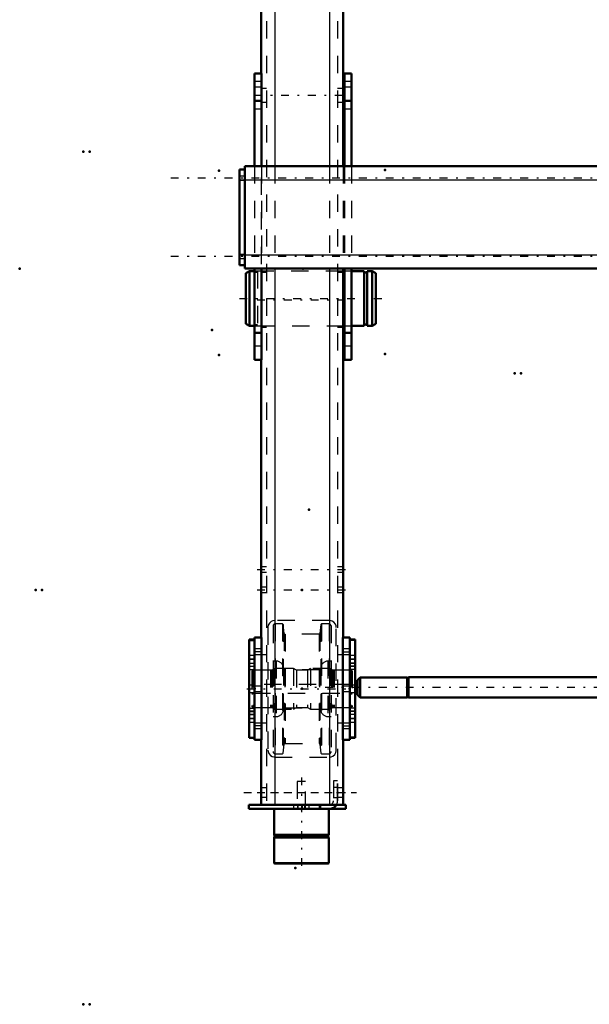
# Model space of a CAD drawing. Units: inches. Extents: x 19 to 243, y 19 to 233.
# Drawn here: x 19 to 52, y 136 to 193 of the extents above; entities that cross this region are included whole.
import ezdxf

# ---------------------------------------------------------------- set-up
doc = ezdxf.new("R2010")
doc.units = ezdxf.units.IN
doc.header["$MEASUREMENT"] = 0
doc.linetypes.add('Center', pattern=[1.5, 0.45, -0.5, 0.05, -0.5])
doc.linetypes.add('Dashed', pattern=[2, 1, -1])
for name, color, linetype, lineweight in [('2d ConnectionPoints', 7, 'Continuous', 50), ('AM_0', 7, 'Continuous', 50), ('AM_4', 3, 'Continuous', 25), ('AM_7', 7, 'Center', 25), ('AM_9', 6, 'Dashed', 25)]:
    doc.layers.add(name, color=color, linetype=linetype, lineweight=lineweight)

# ---------------------------------------------------------------- blocks, each defined once
blk = doc.blocks.new('99_D_3637200920_STUD_D79_9XL190_1_0_in_XNKVV_1_1_GN_Wire_Rope_Hoist_900')
at = {"layer": 'AM_0'}
for p, q in [((32.482, 178.235), (32.285, 178.121)), ((32.285, 178.121), (32.285, 175.203)), ((32.777, 178.235), (32.482, 178.235)), ((32.482, 178.235), (32.482, 175.089)), ((37.974, 178.235), (37.883, 178.235)), ((39.11, 178.235), (38.368, 178.235)), ((39.11, 178.235), (39.11, 175.089)), ((39.273, 178.168), (39.11, 178.168)), ((39.569, 178.235), (39.273, 178.235)), ((39.273, 178.235), (39.273, 175.089)), ((39.766, 178.121), (39.569, 178.235)), ((39.569, 178.235), (39.569, 175.089)), ((39.766, 178.121), (39.766, 175.203)), ((32.285, 175.203), (32.482, 175.089)), ((32.482, 175.089), (32.777, 175.089)), ((37.883, 175.089), (37.974, 175.089)), ((38.368, 175.089), (39.11, 175.089)), ((39.11, 175.156), (39.273, 175.156)), ((39.273, 175.089), (39.569, 175.089)), ((39.569, 175.089), (39.766, 175.203))]:
    blk.add_line(p, q, dxfattribs=at)
at = {"layer": 'AM_7'}
blk.add_line((31.911, 176.662), (40.14, 176.662), dxfattribs=at)
at = {"layer": 'AM_9'}
for p, q in [((32.777, 178.235), (32.777, 175.089)), ((32.941, 178.168), (32.777, 178.168)), ((37.883, 178.235), (32.941, 178.235)), ((32.941, 178.235), (32.941, 175.089)), ((38.368, 178.235), (37.974, 178.235)), ((32.777, 175.156), (32.941, 175.156)), ((32.941, 175.089), (37.883, 175.089)), ((37.974, 175.089), (38.368, 175.089))]:
    blk.add_line(p, q, dxfattribs=at)
blk = doc.blocks.new('104_D_5774150_2_0_in_XNKVV_1_1_GN_Wire_Rope_Hoist_900')
at = {"layer": 'AM_0'}
for p, q in [((33.906, 147.213), (33.906, 145.717)), ((37.056, 145.717), (37.056, 147.213)), ((33.906, 145.717), (33.938, 145.678)), ((37.056, 145.717), (33.906, 145.717)), ((33.938, 145.598), (33.906, 145.559)), ((33.906, 145.559), (33.906, 144.09)), ((37.056, 145.559), (33.906, 145.559)), ((33.938, 145.678), (33.938, 145.598)), ((37.025, 145.678), (33.938, 145.678)), ((37.025, 145.598), (33.938, 145.598)), ((37.025, 145.678), (37.056, 145.717)), ((37.025, 145.598), (37.025, 145.678)), ((37.056, 145.559), (37.025, 145.598)), ((37.056, 144.09), (37.056, 145.559)), ((33.906, 144.09), (33.933, 144.063)), ((37.056, 144.09), (33.906, 144.09)), ((37.029, 144.063), (33.933, 144.063)), ((37.029, 144.063), (37.056, 144.09))]:
    blk.add_line(p, q, dxfattribs=at)
at = {"layer": 'AM_7'}
blk.add_line((35.481, 149.024), (35.481, 143.827), dxfattribs=at)
at = {"layer": 'AM_9'}
for p, q in [((35.245, 148.788), (35.245, 147.213)), ((35.717, 148.788), (35.245, 148.788)), ((35.717, 147.213), (35.717, 148.788))]:
    blk.add_line(p, q, dxfattribs=at)
blk = doc.blocks.new('105_2571201830_2_0_in_XNKVV_1_1_GN_Wire_Rope_Hoist_900')
at = {"layer": 'AM_0'}
for p, q in [((37.095, 147.449), (32.45, 147.449)), ((32.45, 147.213), (32.45, 147.449)), ((38.04, 147.213), (32.45, 147.213)), ((38.04, 147.449), (37.505, 147.449)), ((38.04, 147.213), (38.04, 147.449))]:
    blk.add_line(p, q, dxfattribs=at)
for radius, end in [(0.472, 330), (0.236, 272.8413)]:
    blk.add_arc((37.095, 147.685), radius, 270, end, dxfattribs=at)
at = {"layer": 'AM_7'}
for p, q in [((32.154, 148.158), (38.651, 148.158)), ((35.284, 147.461), (35.284, 147.201))]:
    blk.add_line(p, q, dxfattribs=at)
at = {"layer": 'AM_9'}
for p, q in [((37.568, 148.827), (37.332, 148.827)), ((37.332, 148.827), (37.332, 147.685)), ((37.568, 148.443), (37.332, 148.443)), ((37.568, 147.685), (37.568, 148.827)), ((37.332, 147.872), (37.568, 147.872)), ((35.029, 147.449), (35.029, 147.213)), ((35.284, 147.213), (35.284, 147.449)), ((35.54, 147.213), (35.54, 147.449)), ((35.678, 147.213), (35.678, 147.449)), ((35.934, 147.213), (35.934, 147.449)), ((36.505, 147.449), (36.505, 147.213)), ((36.603, 147.213), (36.603, 147.449)), ((37.505, 147.449), (37.095, 147.449))]:
    blk.add_line(p, q, dxfattribs=at)
for radius, start, end in [(0.236, 272.8413, 0), (0.472, 330, 360)]:
    blk.add_arc((37.095, 147.685), radius, start, end, dxfattribs=at)
blk = doc.blocks.new('106_2571204580_BEARING_COVER_W125_1_0_in_XNKVV_1_1_GN_Wire_Rope_Hoist_900')
at = {"layer": 'AM_0'}
for p, q in [((38.58, 156.979), (38.265, 156.979)), ((38.58, 156.979), (38.58, 151.306)), ((38.265, 151.306), (38.58, 151.306))]:
    blk.add_line(p, q, dxfattribs=at)
at = {"layer": 'AM_4'}
for p, q in [((38.58, 156.926), (38.265, 156.926)), ((38.58, 155.45), (38.265, 155.45)), ((38.58, 155.264), (38.265, 155.264)), ((38.58, 153.021), (38.265, 153.021)), ((38.58, 152.835), (38.265, 152.835)), ((38.58, 151.358), (38.265, 151.358))]:
    blk.add_line(p, q, dxfattribs=at)
at = {"layer": 'AM_7'}
for p, q in [((38.249, 155.847), (38.595, 155.847)), ((38.249, 152.437), (38.595, 152.437))]:
    blk.add_line(p, q, dxfattribs=at)
at = {"layer": 'AM_9'}
for p, q in [((38.58, 156.976), (38.265, 156.976)), ((38.58, 156.064), (38.265, 156.064)), ((38.58, 155.855), (38.265, 155.855)), ((38.265, 155.631), (38.58, 155.631)), ((38.58, 155.619), (38.265, 155.619)), ((38.58, 155.422), (38.265, 155.422)), ((38.58, 154.359), (38.265, 154.359)), ((38.265, 153.926), (38.58, 153.926)), ((38.265, 152.863), (38.58, 152.863)), ((38.58, 152.666), (38.265, 152.666)), ((38.58, 152.654), (38.265, 152.654)), ((38.58, 152.43), (38.265, 152.43)), ((38.265, 152.221), (38.58, 152.221)), ((38.58, 151.308), (38.265, 151.308))]:
    blk.add_line(p, q, dxfattribs=at)
blk = doc.blocks.new('108_2571204580_BEARING_COVER_W125_3_0_in_XNKVV_1_1_GN_Wire_Rope_Hoist_900')
at = {"layer": 'AM_0'}
for p, q in [((32.777, 156.979), (32.462, 156.979)), ((32.462, 151.306), (32.462, 156.979)), ((32.462, 151.306), (32.777, 151.306))]:
    blk.add_line(p, q, dxfattribs=at)
at = {"layer": 'AM_4'}
for p, q in [((32.462, 156.926), (32.777, 156.926)), ((32.462, 155.45), (32.777, 155.45)), ((32.462, 155.264), (32.777, 155.264)), ((32.462, 153.021), (32.777, 153.021)), ((32.462, 152.835), (32.777, 152.835)), ((32.462, 151.358), (32.777, 151.358))]:
    blk.add_line(p, q, dxfattribs=at)
at = {"layer": 'AM_7'}
for p, q in [((32.793, 155.847), (32.446, 155.847)), ((32.793, 152.437), (32.446, 152.437))]:
    blk.add_line(p, q, dxfattribs=at)
at = {"layer": 'AM_9'}
for p, q in [((32.462, 156.976), (32.777, 156.976)), ((32.777, 156.064), (32.462, 156.064)), ((32.462, 155.855), (32.777, 155.855)), ((32.462, 155.631), (32.777, 155.631)), ((32.462, 155.619), (32.777, 155.619)), ((32.777, 155.422), (32.462, 155.422)), ((32.777, 154.359), (32.462, 154.359)), ((32.462, 153.926), (32.777, 153.926)), ((32.462, 152.863), (32.777, 152.863)), ((32.462, 152.666), (32.777, 152.666)), ((32.777, 152.654), (32.462, 152.654)), ((32.462, 152.43), (32.777, 152.43)), ((32.462, 152.221), (32.777, 152.221)), ((32.462, 151.308), (32.777, 151.308))]:
    blk.add_line(p, q, dxfattribs=at)
blk = doc.blocks.new('112_2425421170_sh6_2_0_in_XNKVV_1_1_GN_Wire_Rope_Hoist_900')
at = {"layer": 'AM_7'}
blk.add_line((32.338, 154.142), (38.704, 154.142), dxfattribs=at)
at = {"layer": 'AM_9'}
for p, q in [((32.706, 155.225), (32.627, 155.18)), ((32.627, 155.18), (32.627, 153.105)), ((32.706, 155.225), (32.706, 153.06)), ((33.698, 155.225), (32.706, 155.225)), ((33.734, 155.215), (33.698, 155.225)), ((33.698, 155.225), (33.698, 153.06)), ((33.734, 155.215), (33.734, 153.069)), ((33.789, 155.213), (33.75, 155.213)), ((33.75, 155.213), (33.75, 153.071)), ((33.789, 155.213), (33.789, 153.071)), ((33.915, 155.315), (33.852, 155.276)), ((33.852, 155.276), (33.852, 153.008)), ((35.029, 155.315), (33.915, 155.315)), ((33.915, 155.315), (33.915, 152.969)), ((35.029, 155.315), (35.029, 152.969)), ((35.206, 155.225), (35.029, 155.315)), ((35.835, 155.225), (35.206, 155.225)), ((35.206, 155.225), (35.206, 153.06)), ((36.013, 155.315), (35.835, 155.225)), ((35.835, 155.225), (35.835, 153.06)), ((37.147, 155.315), (36.013, 155.315)), ((36.013, 155.315), (36.013, 152.969)), ((37.21, 155.276), (37.147, 155.315)), ((37.147, 155.315), (37.147, 152.969)), ((37.21, 155.276), (37.21, 153.008)), ((37.311, 155.213), (37.273, 155.213)), ((37.273, 155.213), (37.273, 153.071)), ((37.311, 155.213), (37.311, 153.071)), ((37.363, 155.225), (37.327, 155.215)), ((37.327, 155.215), (37.327, 153.069)), ((37.363, 155.225), (37.363, 153.06)), ((38.336, 155.225), (37.363, 155.225)), ((38.415, 155.18), (38.336, 155.225)), ((38.336, 155.225), (38.336, 153.06)), ((38.415, 155.18), (38.415, 153.105)), ((32.706, 154.398), (32.627, 154.444)), ((38.336, 154.398), (32.706, 154.398)), ((38.415, 154.444), (38.336, 154.398)), ((32.627, 153.841), (32.706, 153.886)), ((32.706, 153.886), (38.336, 153.886)), ((38.336, 153.886), (38.415, 153.841)), ((32.627, 153.105), (32.706, 153.06)), ((32.706, 153.06), (33.698, 153.06)), ((33.698, 153.06), (33.734, 153.069)), ((33.75, 153.071), (33.789, 153.071)), ((33.852, 153.008), (33.915, 152.969)), ((33.915, 152.969), (35.029, 152.969)), ((35.029, 152.969), (35.206, 153.06)), ((35.206, 153.06), (35.835, 153.06)), ((35.835, 153.06), (36.013, 152.969)), ((36.013, 152.969), (37.147, 152.969)), ((37.147, 152.969), (37.21, 153.008)), ((37.273, 153.071), (37.311, 153.071)), ((37.327, 153.069), (37.363, 153.06)), ((37.363, 153.06), (38.336, 153.06)), ((38.336, 153.06), (38.415, 153.105))]:
    blk.add_line(p, q, dxfattribs=at)
for centre, start, end in [((33.75, 155.276), 255.0049, 270), ((33.789, 155.276), 270, 360), ((37.273, 155.276), 180, 270), ((37.311, 155.276), 270, 284.9951), ((33.75, 153.008), 90, 104.9951), ((33.789, 153.008), 0, 90), ((37.273, 153.008), 90, 180), ((37.311, 153.008), 75.0049, 90)]:
    blk.add_arc(centre, 0.063, start, end, dxfattribs=at)
blk = doc.blocks.new('113_slbr5nimjidn8ixdiqpk240hm________0_in_XNKVV_1_1_GN_Wire_Rope_Hoist_900')
at = {"layer": 'AM_9'}
for p, q in [((33.846, 157.767), (33.846, 150.517)), ((34.399, 157.885), (33.965, 157.885)), ((33.965, 157.885), (33.965, 150.399)), ((34.438, 157.85), (34.399, 157.885)), ((34.399, 157.885), (34.399, 150.399)), ((34.492, 157.337), (34.438, 157.85)), ((34.438, 157.85), (34.438, 150.435)), ((36.604, 157.85), (36.55, 157.337)), ((36.643, 157.885), (36.604, 157.85)), ((36.604, 157.85), (36.604, 150.435)), ((37.077, 157.885), (36.643, 157.885)), ((36.643, 157.885), (36.643, 150.399)), ((37.077, 157.885), (37.077, 150.399)), ((37.195, 157.767), (37.195, 150.517)), ((34.492, 157.337), (34.492, 150.948)), ((36.503, 157.294), (34.539, 157.294)), ((34.539, 157.294), (34.539, 150.99)), ((36.503, 157.294), (36.503, 150.99)), ((36.55, 157.337), (36.55, 150.948)), ((34.032, 155.739), (33.846, 155.739)), ((34.032, 155.739), (34.032, 152.546)), ((37.195, 155.739), (37.01, 155.739)), ((37.01, 155.739), (37.01, 152.546)), ((34.446, 155.324), (34.446, 152.96)), ((36.524, 155.245), (34.517, 155.245)), ((34.517, 155.245), (34.517, 153.039)), ((36.524, 155.245), (36.524, 153.039)), ((36.595, 155.324), (36.595, 152.96)), ((34.517, 153.039), (36.524, 153.039)), ((33.846, 152.546), (34.032, 152.546)), ((37.01, 152.546), (37.195, 152.546)), ((34.438, 150.435), (34.492, 150.948)), ((34.539, 150.99), (36.503, 150.99)), ((36.55, 150.948), (36.604, 150.435)), ((33.965, 150.399), (34.399, 150.399)), ((34.399, 150.399), (34.438, 150.435)), ((36.604, 150.435), (36.643, 150.399)), ((36.643, 150.399), (37.077, 150.399))]:
    blk.add_line(p, q, dxfattribs=at)
for centre, radius, start, end in [((33.965, 157.767), 0.118, 90, 180), ((37.077, 157.767), 0.118, 0, 90), ((34.539, 157.342), 0.0473, 185.9993, 270), ((36.503, 157.342), 0.0473, 270, 354.0007), ((34.032, 155.324), 0.415, 0, 90), ((37.01, 155.324), 0.415, 90, 180), ((34.517, 155.316), 0.0709, 180, 270), ((36.524, 155.316), 0.0709, 270, 360), ((34.032, 152.96), 0.415, 270, 360), ((34.517, 152.968), 0.0709, 90, 180), ((36.524, 152.968), 0.0709, 0, 90), ((37.01, 152.96), 0.415, 180, 270), ((34.539, 150.943), 0.0473, 90, 174.0007), ((36.503, 150.943), 0.0473, 5.9993, 90), ((33.965, 150.517), 0.118, 180, 270), ((37.077, 150.517), 0.118, 270, 0)]:
    blk.add_arc(centre, radius, start, end, dxfattribs=at)
blk = doc.blocks.new('114_3637011230_TRAVEL_WHEEL_BEAM_0_in_XNKVV_1_1_GN_Wire_Rope_Hoist_900')
at = {"layer": 'AM_0'}
for p, q in [((33.159, 200.402), (33.159, 189.654)), ((37.883, 200.402), (37.883, 184.3)), ((37.883, 178.394), (37.883, 157.095)), ((33.159, 173.119), (33.159, 157.095)), ((32.777, 157.095), (32.777, 151.19)), ((32.777, 157.095), (33.171, 157.095)), ((33.171, 157.095), (33.171, 151.19)), ((37.871, 157.095), (37.871, 151.19)), ((38.265, 157.095), (37.871, 157.095)), ((38.265, 157.095), (38.265, 151.19)), ((32.777, 151.19), (33.171, 151.19)), ((33.159, 151.19), (33.159, 147.449)), ((38.265, 151.19), (37.871, 151.19)), ((37.883, 151.19), (37.883, 147.449)), ((33.159, 147.449), (37.883, 147.449))]:
    blk.add_line(p, q, dxfattribs=at)
at = {"layer": 'AM_4'}
for p, q in [((33.946, 208.67), (33.946, 184.3)), ((37.096, 208.67), (37.096, 184.3)), ((33.946, 178.394), (33.946, 147.449)), ((37.096, 178.394), (37.096, 147.449))]:
    blk.add_line(p, q, dxfattribs=at)
at = {"layer": 'AM_7'}
for p, q in [((32.922, 176.583), (38.119, 176.583)), ((32.922, 161.032), (38.119, 161.032)), ((32.922, 159.851), (38.119, 159.851)), ((33.191, 156.283), (32.757, 156.283)), ((37.851, 156.283), (38.284, 156.283)), ((33.191, 152.001), (32.757, 152.001)), ((37.851, 152.001), (38.284, 152.001)), ((32.922, 148.158), (38.119, 148.158))]:
    blk.add_line(p, q, dxfattribs=at)
at = {"layer": 'AM_9'}
for p, q in [((33.474, 208.67), (33.474, 147.449)), ((37.568, 208.67), (37.568, 147.449)), ((33.159, 189.654), (33.159, 173.119)), ((33.474, 188.788), (33.159, 188.788)), ((37.883, 188.788), (37.568, 188.788)), ((33.159, 188.001), (33.474, 188.001)), ((37.568, 188.001), (37.883, 188.001)), ((33.946, 184.3), (33.946, 178.394)), ((37.096, 184.3), (37.096, 178.394)), ((37.883, 184.3), (37.883, 178.394)), ((33.474, 178.158), (33.159, 178.158)), ((37.883, 178.158), (37.568, 178.158)), ((33.159, 175.008), (33.474, 175.008)), ((37.568, 175.008), (37.883, 175.008)), ((33.474, 161.19), (33.159, 161.19)), ((33.159, 160.875), (33.474, 160.875)), ((37.883, 161.19), (37.568, 161.19)), ((37.568, 160.875), (37.883, 160.875)), ((33.474, 160.008), (33.159, 160.008)), ((33.159, 159.693), (33.474, 159.693)), ((37.883, 160.008), (37.568, 160.008)), ((37.568, 159.693), (37.883, 159.693)), ((37.096, 158.079), (33.946, 158.079)), ((33.552, 157.686), (33.552, 150.599)), ((37.489, 150.599), (37.489, 157.686)), ((33.159, 156.441), (32.777, 156.441)), ((33.159, 156.441), (33.159, 156.126)), ((38.265, 156.441), (37.883, 156.441)), ((37.883, 156.126), (37.883, 156.441)), ((32.777, 156.126), (33.159, 156.126)), ((33.474, 156.111), (32.777, 156.111)), ((38.265, 156.111), (37.568, 156.111)), ((37.883, 156.126), (38.265, 156.126)), ((33.159, 154.3), (32.777, 154.3)), ((32.777, 153.985), (33.159, 153.985)), ((33.159, 154.3), (33.159, 153.985)), ((38.265, 154.3), (37.883, 154.3)), ((37.883, 153.985), (37.883, 154.3)), ((37.883, 153.985), (38.265, 153.985)), ((32.777, 152.174), (33.474, 152.174)), ((33.159, 152.159), (32.777, 152.159)), ((32.777, 151.844), (33.159, 151.844)), ((33.159, 152.159), (33.159, 151.844)), ((37.568, 152.174), (38.265, 152.174)), ((38.265, 152.159), (37.883, 152.159)), ((37.883, 151.844), (37.883, 152.159)), ((37.883, 151.844), (38.265, 151.844)), ((33.946, 150.205), (37.096, 150.205)), ((33.946, 150.205), (33.946, 147.449)), ((37.096, 150.205), (37.096, 147.449)), ((33.474, 148.434), (33.159, 148.434)), ((37.883, 148.434), (37.568, 148.434)), ((33.159, 147.882), (33.474, 147.882)), ((37.568, 147.882), (37.883, 147.882))]:
    blk.add_line(p, q, dxfattribs=at)
for points in [[(33.946, 158.079), (33.836, 158.064), (33.74, 158.021), (33.638, 157.93), (33.572, 157.808), (33.554, 157.726), (33.552, 157.686)], [(37.489, 157.686), (37.481, 157.767), (37.445, 157.868), (37.352, 157.984), (37.248, 158.048), (37.145, 158.076), (37.096, 158.079)], [(33.552, 150.599), (33.561, 150.517), (33.597, 150.417), (33.69, 150.3), (33.793, 150.236), (33.896, 150.208), (33.946, 150.205)], [(37.096, 150.205), (37.205, 150.221), (37.302, 150.264), (37.404, 150.354), (37.47, 150.476), (37.487, 150.559), (37.489, 150.599)]]:
    blk.add_lwpolyline(points, dxfattribs=at)
blk = doc.blocks.new('133_22275891491828_8C21_0_in_XNKVV_1_1_GN_Wire_Rope_Hoist_900')
at = {"layer": 'AM_0'}
for p, q in [((38.864, 154.804), (38.707, 154.646)), ((38.707, 153.796), (38.707, 154.646)), ((38.864, 153.638), (38.864, 154.804)), ((41.575, 154.804), (38.864, 154.804)), ((41.575, 153.638), (41.575, 154.804)), ((41.659, 154.784), (41.575, 154.784)), ((41.659, 153.631), (41.659, 154.811)), ((55.269, 154.811), (41.659, 154.811)), ((84.84, 154.811), (84.643, 154.811)), ((89.722, 153.414), (89.722, 154.615)), ((89.801, 153.336), (89.801, 154.615)), ((92.09, 155.106), (92.084, 155.106)), ((38.707, 153.796), (38.864, 153.638)), ((38.864, 153.638), (41.575, 153.638)), ((41.575, 153.658), (41.659, 153.658)), ((41.659, 153.631), (55.269, 153.631)), ((84.525, 153.631), (84.643, 153.631)), ((86.927, 153.631), (89.722, 153.631)), ((89.722, 153.414), (89.801, 153.336)), ((89.801, 153.336), (92.09, 153.336))]:
    blk.add_line(p, q, dxfattribs=at)
at = {"layer": 'AM_7'}
blk.add_line((99.301, 154.221), (35.821, 154.221), dxfattribs=at)
at = {"layer": 'AM_9'}
for p, q in [((84.643, 154.811), (55.269, 154.811)), ((89.722, 154.811), (84.84, 154.811)), ((89.801, 155.106), (89.722, 155.028)), ((89.722, 154.615), (89.722, 155.028)), ((96.297, 154.733), (89.722, 154.733)), ((92.084, 155.106), (89.801, 155.106)), ((89.801, 154.615), (89.801, 155.106)), ((96.337, 155.106), (92.09, 155.106)), ((96.415, 154.851), (96.297, 154.733)), ((96.297, 153.709), (96.297, 154.733)), ((96.337, 153.336), (96.337, 155.106)), ((96.415, 155.028), (96.337, 155.106)), ((96.415, 153.414), (96.415, 155.028)), ((55.269, 153.631), (84.525, 153.631)), ((84.643, 153.631), (86.927, 153.631)), ((89.722, 153.709), (96.297, 153.709)), ((96.297, 153.709), (96.415, 153.591)), ((96.337, 153.336), (96.415, 153.414)), ((92.09, 153.336), (96.337, 153.336))]:
    blk.add_line(p, q, dxfattribs=at)
blk = doc.blocks.new('144_3437014250X_C2_1828_8_1_0_in_XNKVV_1_1_GN_Wire_Rope_Hoist_900')
at = {"layer": 'AM_0'}
for p, q in [((32.777, 184.3), (32.777, 189.654)), ((33.171, 189.654), (32.777, 189.654)), ((33.171, 184.3), (33.171, 189.654)), ((37.974, 184.3), (37.974, 189.654)), ((38.368, 189.654), (37.974, 189.654)), ((38.368, 184.3), (38.368, 189.654)), ((33.171, 188.079), (32.777, 188.079)), ((38.368, 188.079), (37.974, 188.079)), ((31.911, 184.103), (32.226, 184.103)), ((31.911, 178.591), (31.911, 184.103)), ((32.226, 184.3), (110.919, 184.3)), ((32.226, 178.394), (32.226, 184.3)), ((31.911, 178.591), (32.226, 178.591)), ((32.226, 178.394), (66.376, 178.394)), ((32.777, 173.119), (32.777, 178.394)), ((33.171, 173.119), (33.171, 178.394)), ((37.974, 173.119), (37.974, 178.394)), ((38.368, 173.119), (38.368, 178.394)), ((33.171, 174.693), (32.777, 174.693)), ((38.368, 174.693), (37.974, 174.693)), ((33.171, 173.119), (32.777, 173.119)), ((38.368, 173.119), (37.974, 173.119))]:
    blk.add_line(p, q, dxfattribs=at)
at = {"layer": 'AM_4'}
for p, q in [((31.911, 183.512), (111.234, 183.512)), ((31.911, 179.182), (66.376, 179.182))]:
    blk.add_line(p, q, dxfattribs=at)
at = {"layer": 'AM_7'}
for p, q in [((32.757, 188.394), (38.387, 188.394)), ((115.2, 183.611), (27.945, 183.611)), ((115.2, 179.083), (27.945, 179.083))]:
    blk.add_line(p, q, dxfattribs=at)
at = {"layer": 'AM_9'}
for p, q in [((33.171, 189.182), (32.777, 189.182)), ((33.171, 188.867), (32.777, 188.867)), ((38.368, 189.182), (37.974, 189.182)), ((38.368, 188.867), (37.974, 188.867)), ((32.777, 187.607), (33.171, 187.607)), ((37.974, 187.607), (38.368, 187.607)), ((32.777, 184.3), (32.777, 178.394)), ((33.171, 184.3), (33.171, 178.394)), ((37.974, 184.3), (37.974, 178.394)), ((38.368, 184.3), (38.368, 178.394)), ((32.226, 183.729), (31.911, 183.729)), ((31.911, 183.493), (32.226, 183.493)), ((32.226, 179.201), (31.911, 179.201)), ((31.911, 178.965), (32.226, 178.965)), ((33.171, 178.237), (32.777, 178.237)), ((38.368, 178.237), (37.974, 178.237)), ((32.777, 175.087), (33.171, 175.087)), ((37.974, 175.087), (38.368, 175.087)), ((33.171, 173.906), (32.777, 173.906)), ((38.368, 173.906), (37.974, 173.906))]:
    blk.add_line(p, q, dxfattribs=at)

msp = doc.modelspace()

# ---------------------------------------------------------------- linework, layer by layer
at = {"layer": '2d ConnectionPoints'}
for p in [(33.17089, 188.39424), (33.17089, 188.39424), (22.90259, 185.14827), (23.26459, 185.14827), (30.73018, 184.04384), (40.31159, 184.08321), (19.23388, 178.39424), (35.57246, 178.39424), (32.77718, 176.66195), (32.77718, 176.66195), (30.33104, 174.84424), (30.73018, 173.41392), (40.31159, 173.45329), (47.77718, 172.34887), (48.13918, 172.34887), (35.91459, 164.47691), (20.15889, 159.85299), (20.52089, 159.85299), (35.52089, 159.85093), (32.77718, 154.14227), (32.77718, 154.14227), (35.52089, 154.14227), (35.52089, 154.14227), (35.52089, 154.14227), (38.26459, 154.14227), (38.26459, 154.14227), (37.56789, 148.15801), (37.56789, 148.15801), (37.56789, 148.15801), (35.48127, 147.21284), (35.48127, 147.21284), (35.12718, 143.80762), (22.90259, 135.93567), (23.26459, 135.93567)]:
    msp.add_point(p, dxfattribs=at)

# ---------------------------------------------------------------- block references
for name in ['114_3637011230_TRAVEL_WHEEL_BEAM_0_in_XNKVV_1_1_GN_Wire_Rope_Hoist_900', '144_3437014250X_C2_1828_8_1_0_in_XNKVV_1_1_GN_Wire_Rope_Hoist_900', '99_D_3637200920_STUD_D79_9XL190_1_0_in_XNKVV_1_1_GN_Wire_Rope_Hoist_900', '113_slbr5nimjidn8ixdiqpk240hm________0_in_XNKVV_1_1_GN_Wire_Rope_Hoist_900', '108_2571204580_BEARING_COVER_W125_3_0_in_XNKVV_1_1_GN_Wire_Rope_Hoist_900', '106_2571204580_BEARING_COVER_W125_1_0_in_XNKVV_1_1_GN_Wire_Rope_Hoist_900', '112_2425421170_sh6_2_0_in_XNKVV_1_1_GN_Wire_Rope_Hoist_900', '133_22275891491828_8C21_0_in_XNKVV_1_1_GN_Wire_Rope_Hoist_900', '104_D_5774150_2_0_in_XNKVV_1_1_GN_Wire_Rope_Hoist_900', '105_2571201830_2_0_in_XNKVV_1_1_GN_Wire_Rope_Hoist_900']:
    msp.add_blockref(name, (0, 0))

doc.saveas('drawing.dxf')
